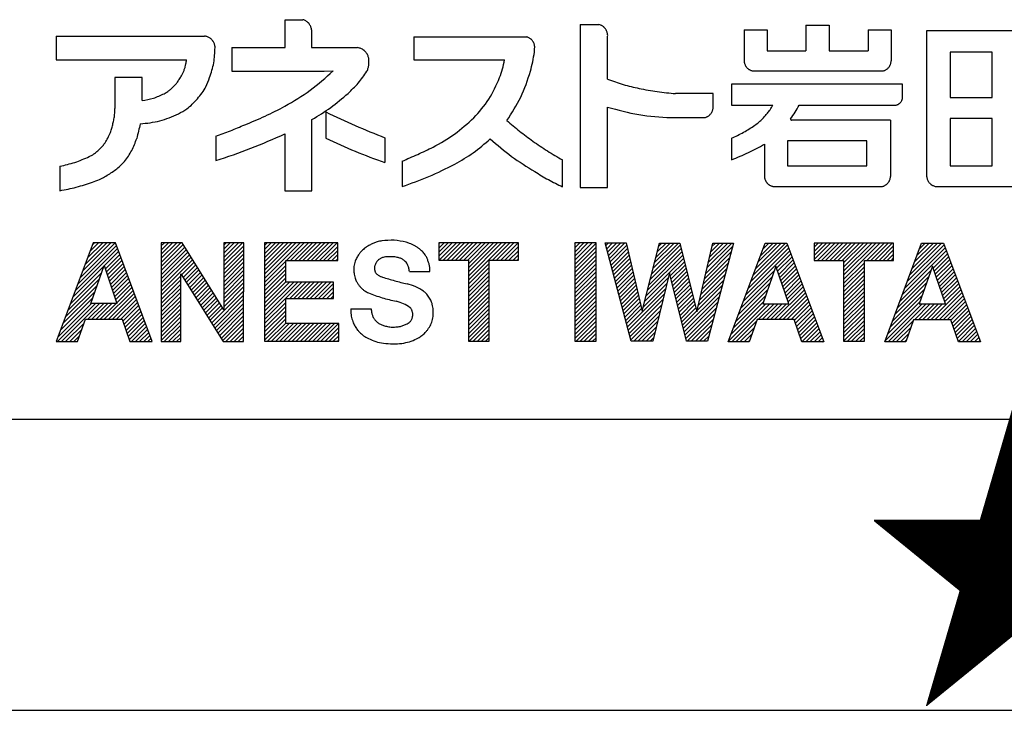
# Model space of a CAD drawing. Extents: x -562 to 1478, y -2501 to -954.
# Drawn here: x 1027 to 1216, y -2501 to -2368 of the extents above; entities that cross this region are included whole.
import ezdxf

# ---------------------------------------------------------------- set-up
doc = ezdxf.new("R2010")
doc.units = 0
doc.header["$MEASUREMENT"] = 0
doc.layers.get('0').update_dxf_attribs({"linetype": 'CONTINUOUS'})
doc.layers.add('1', color=7, linetype='CONTINUOUS')
doc.styles.add('CONVERTER_2', font='txt', dxfattribs={"width": 0.89})
pattern_1 = [(45, (41.3221, -1562.8681), (-0.3959798, 0.3959798), [])]

msp = doc.modelspace()

# ---------------------------------------------------------------- hatches: boundary and pattern name
at = {"linetype": 'Continuous'}
h = msp.add_hatch(dxfattribs=at)
h.set_pattern_fill('USER', color=3, scale=0.07, angle=45, pattern_type=0)
h.set_pattern_definition(pattern_1)
edge = h.paths.add_edge_path()
edge.add_line((1047.8664, -2429.7917), (1052.1466, -2429.7937))
edge.add_line((1046.4161, -2425.5075), (1047.8664, -2429.7917))
edge.add_line((1039.3098, -2425.5042), (1046.4161, -2425.5075))
edge.add_line((1037.8271, -2429.787), (1039.3098, -2425.5042))
edge.add_line((1033.6667, -2429.7851), (1037.8271, -2429.787))
edge.add_line((1040.8266, -2410.7594), (1033.6667, -2429.7851))
edge.add_line((1045.0846, -2410.7614), (1040.8266, -2410.7594))
edge.add_line((1052.1466, -2429.7937), (1045.0846, -2410.7614))
edge = h.paths.add_edge_path(flags=16)
edge.add_line((1045.3803, -2422.4475), (1040.3688, -2422.4452))
edge.add_line((1042.9022, -2415.1273), (1045.3803, -2422.4475))
edge.add_line((1040.3688, -2422.4452), (1042.9022, -2415.1273))
h = msp.add_hatch(dxfattribs=at)
h.set_pattern_fill('USER', color=3, scale=0.07, angle=45, pattern_type=0)
h.set_pattern_definition(pattern_1)
edge = h.paths.add_edge_path()
edge.add_line((1069.7789, -2429.8018), (1069.7877, -2410.7728))
edge.add_line((1065.8193, -2429.8), (1069.7789, -2429.8018))
edge.add_line((1057.6745, -2416.7247), (1065.8193, -2429.8))
edge.add_line((1057.6685, -2429.7962), (1057.6745, -2416.7247))
edge.add_line((1053.913, -2429.7945), (1057.6685, -2429.7962))
edge.add_line((1053.9218, -2410.7655), (1053.913, -2429.7945))
edge.add_line((1057.9305, -2410.7673), (1053.9218, -2410.7655))
edge.add_line((1065.9629, -2423.6623), (1057.9305, -2410.7673))
edge.add_line((1065.9689, -2410.7711), (1065.9629, -2423.6623))
edge.add_line((1069.7877, -2410.7728), (1065.9689, -2410.7711))
h = msp.add_hatch(dxfattribs=at)
h.set_pattern_fill('USER', color=3, scale=0.07, angle=45, pattern_type=0)
h.set_pattern_definition(pattern_1)
edge = h.paths.add_edge_path()
edge.add_line((1087.885, -2414.1873), (1087.8866, -2410.7812))
edge.add_line((1077.8855, -2414.1827), (1087.885, -2414.1873))
edge.add_line((1077.8835, -2418.3385), (1077.8855, -2414.1827))
edge.add_line((1087.0759, -2418.3428), (1077.8835, -2418.3385))
edge.add_line((1087.0745, -2421.4939), (1087.0759, -2418.3428))
edge.add_line((1077.8821, -2421.4897), (1087.0745, -2421.4939))
edge.add_line((1077.8798, -2426.3305), (1077.8821, -2421.4897))
edge.add_line((1088.1036, -2426.3352), (1077.8798, -2426.3305))
edge.add_line((1088.102, -2429.7375), (1088.1036, -2426.3352))
edge.add_line((1073.798, -2429.7309), (1088.102, -2429.7375))
edge.add_line((1073.8068, -2410.7747), (1073.798, -2429.7309))
edge.add_line((1087.8866, -2410.7812), (1073.8068, -2410.7747))
h = msp.add_hatch(dxfattribs=at)
h.set_pattern_fill('USER', color=3, scale=0.07, angle=45, pattern_type=0)
h.set_pattern_definition(pattern_1)
edge = h.paths.add_edge_path()
edge.add_line((1122.6823, -2414.133), (1122.6839, -2410.7973))
edge.add_line((1117.0555, -2414.1304), (1122.6823, -2414.133))
edge.add_line((1117.0483, -2429.709), (1117.0555, -2414.1304))
edge.add_line((1113.0528, -2429.7072), (1117.0483, -2429.709))
edge.add_line((1113.06, -2414.1285), (1113.0528, -2429.7072))
edge.add_line((1107.3622, -2414.1259), (1113.06, -2414.1285))
edge.add_line((1107.3638, -2410.7902), (1107.3622, -2414.1259))
edge.add_line((1122.6839, -2410.7973), (1107.3638, -2410.7902))
h = msp.add_hatch(dxfattribs=at)
h.set_pattern_fill('USER', color=3, scale=0.07, angle=45, pattern_type=0)
h.set_pattern_definition(pattern_1)
edge = h.paths.add_edge_path()
edge.add_line((1137.613, -2429.7186), (1137.6217, -2410.8042))
edge.add_line((1133.5159, -2429.7167), (1137.613, -2429.7186))
edge.add_line((1133.5247, -2410.8023), (1133.5159, -2429.7167))
edge.add_line((1137.6217, -2410.8042), (1133.5247, -2410.8023))
h = msp.add_hatch(dxfattribs=at)
h.set_pattern_fill('USER', color=3, scale=0.07, angle=45, pattern_type=0)
h.set_pattern_definition(pattern_1)
h.paths.add_polyline_path([(1164.0582, -2410.8165), (1159.1036, -2429.7285), (1155.0222, -2429.7266), (1151.7397, -2416.5666), (1148.5686, -2429.7236), (1144.3886, -2429.7217), (1139.3833, -2410.805), (1143.4407, -2410.8069), (1146.5231, -2423.9599), (1149.8658, -2410.8099), (1153.7228, -2410.8117), (1156.9997, -2424.0326), (1160.0879, -2410.8146)])
h = msp.add_hatch(dxfattribs=at)
h.set_pattern_fill('USER', color=3, scale=0.07, angle=45, pattern_type=0)
h.set_pattern_definition(pattern_1)
h.paths.add_polyline_path([(1174.3621, -2410.8212), (1181.468, -2429.8535), (1177.259, -2429.8516), (1175.7847, -2425.5674), (1168.6272, -2425.5641), (1167.1215, -2429.8469), (1163.0841, -2429.845), (1170.1564, -2410.8193)])
edge = h.paths.add_edge_path(flags=16)
edge.add_line((1174.7317, -2422.5074), (1172.2437, -2415.2777))
edge.add_line((1169.7027, -2422.5051), (1174.7317, -2422.5074))
edge.add_line((1172.2437, -2415.2777), (1169.7027, -2422.5051))
h = msp.add_hatch(dxfattribs=at)
h.set_pattern_fill('USER', color=3, scale=0.07, angle=45, pattern_type=0)
h.set_pattern_definition(pattern_1)
edge = h.paths.add_edge_path()
edge.add_line((1194.9049, -2414.1664), (1194.9065, -2410.8308))
edge.add_line((1189.2781, -2414.1638), (1194.9049, -2414.1664))
edge.add_line((1189.2709, -2429.7425), (1189.2781, -2414.1638))
edge.add_line((1185.2754, -2429.7406), (1189.2709, -2429.7425))
edge.add_line((1185.2826, -2414.1619), (1185.2754, -2429.7406))
edge.add_line((1179.5849, -2414.1593), (1185.2826, -2414.1619))
edge.add_line((1179.5864, -2410.8237), (1179.5849, -2414.1593))
edge.add_line((1194.9065, -2410.8308), (1179.5864, -2410.8237))
h = msp.add_hatch(dxfattribs=at)
h.set_pattern_fill('USER', color=3, scale=0.07, angle=45, pattern_type=0)
h.set_pattern_definition(pattern_1)
h.paths.add_polyline_path([(1211.6021, -2429.8675), (1207.3932, -2429.8655), (1205.9189, -2425.5814), (1198.7614, -2425.578), (1197.2556, -2429.8608), (1193.2183, -2429.859), (1200.2906, -2410.8332), (1204.4963, -2410.8352)])
edge = h.paths.add_edge_path(flags=16)
edge.add_line((1204.8658, -2422.5213), (1202.3779, -2415.2917))
edge.add_line((1199.8369, -2422.519), (1204.8658, -2422.5213))
edge.add_line((1202.3779, -2415.2917), (1199.8369, -2422.519))

# ---------------------------------------------------------------- linework, layer by layer
at = {"layer": '1', "color": 3, "linetype": 'Continuous'}
for p, q in [((1077.7537, -2367.8077), (1081.1757, -2367.8075)), ((1077.7537, -2373.1759), (1077.7537, -2367.8077)), ((1134.5858, -2368.7533), (1138.1883, -2368.7531)), ((1134.5858, -2368.7533), (1134.5858, -2400.122)), ((1177.9978, -2368.8311), (1182.4936, -2368.8308)), ((1177.9978, -2368.8311), (1177.9978, -2373.7784)), ((1182.4936, -2368.8308), (1182.4936, -2373.7781)), ((1033.6667, -2370.9887), (1062.2633, -2370.9873)), ((1033.6667, -2370.9887), (1033.6667, -2375.5689)), ((1082.8453, -2369.7528), (1082.8453, -2373.1924)), ((1102.5132, -2371.1132), (1124.1768, -2371.1121)), ((1102.5132, -2371.1132), (1102.5132, -2375.5653)), ((1139.8545, -2379.2594), (1139.8545, -2370.9833)), ((1166.1311, -2369.7765), (1170.5658, -2369.7763)), ((1166.1311, -2369.7765), (1166.1311, -2375.7608)), ((1170.5658, -2369.7763), (1170.5658, -2373.7787)), ((1190.0174, -2369.7753), (1194.4215, -2369.7751)), ((1190.0174, -2369.7753), (1190.0174, -2373.7777)), ((1194.4215, -2369.7751), (1194.4215, -2375.7593)), ((1231.2021, -2369.9695), (1201.2494, -2369.971)), ((1201.2494, -2369.971), (1201.2494, -2397.7992)), ((1067.5042, -2373.1764), (1077.7537, -2373.1759)), ((1067.5042, -2373.1764), (1067.5042, -2377.7513)), ((1082.8453, -2373.1924), (1091.7301, -2373.1919)), ((1170.5658, -2373.7787), (1177.9978, -2373.7784)), ((1182.4936, -2373.7781), (1190.0174, -2373.7777)), ((1213.899, -2374.0603), (1205.8058, -2374.0607)), ((1205.8058, -2374.0607), (1205.8058, -2382.777)), ((1213.899, -2382.7766), (1213.899, -2374.0603)), ((1033.6667, -2375.5689), (1058.7693, -2375.5676)), ((1102.5132, -2375.5653), (1120.0279, -2375.5644)), ((1067.5042, -2377.7513), (1085.2822, -2377.7504)), ((1085.2822, -2377.7504), (1087.0043, -2377.663)), ((1167.8132, -2377.6844), (1192.8311, -2377.6831)), ((1050.2392, -2378.971), (1044.9951, -2378.9713)), ((1044.9951, -2378.9713), (1044.9951, -2384.8953)), ((1050.2392, -2383.3633), (1050.2392, -2378.971)), ((1196.6235, -2380.196), (1163.715, -2380.1977)), ((1163.715, -2380.1977), (1163.715, -2384.2622)), ((1196.6235, -2382.7452), (1196.6235, -2380.196)), ((1160.1547, -2382.0468), (1152.9404, -2382.0472)), ((1160.1547, -2384.7869), (1160.1547, -2382.0468)), ((1163.715, -2384.2622), (1171.6566, -2384.2618)), ((1176.7054, -2384.2615), (1195.3084, -2384.2606)), ((1205.8058, -2382.777), (1213.899, -2382.7766)), ((1085.6298, -2385.572), (1085.6298, -2390.6203)), ((1139.8545, -2400.1217), (1139.8545, -2384.6307)), ((1082.9349, -2400.756), (1082.9349, -2387.035)), ((1151.9881, -2386.6738), (1158.4501, -2386.6734)), ((1194.2991, -2387.1461), (1175.2277, -2387.1471)), ((1194.2991, -2387.1461), (1194.2991, -2398.0264)), ((1213.899, -2386.8434), (1205.8058, -2386.8438)), ((1205.8058, -2386.8438), (1205.8058, -2395.9552)), ((1213.899, -2395.9548), (1213.899, -2386.8434)), ((1077.7372, -2389.7889), (1077.7372, -2400.7563)), ((1064.4209, -2390.2481), (1064.4209, -2394.9542)), ((1096.9771, -2390.5393), (1096.9771, -2395.2983)), ((1163.715, -2390.6351), (1163.715, -2394.7699)), ((1170.0497, -2391.7744), (1170.0497, -2398.1457)), ((1189.7246, -2391.1049), (1174.4804, -2391.1057)), ((1174.4804, -2391.1057), (1174.4804, -2395.9569)), ((1189.7246, -2395.9561), (1189.7246, -2391.1049)), ((1100.2829, -2395.0585), (1100.2829, -2399.9318)), ((1131.1641, -2399.9926), (1131.1641, -2394.8074)), ((1034.4109, -2396.0322), (1034.4109, -2400.7411)), ((1174.4804, -2395.9569), (1189.7246, -2395.9561)), ((1205.8058, -2395.9552), (1213.899, -2395.9548)), ((1077.7372, -2400.7563), (1082.9349, -2400.756)), ((1134.5858, -2400.122), (1139.8545, -2400.1217)), ((1171.9498, -2399.9503), (1192.6231, -2399.9492)), ((1203.3683, -2399.9487), (1229.0837, -2399.9474)), ((1040.8266, -2410.7594), (1033.6667, -2429.7851)), ((1045.0846, -2410.7614), (1040.8266, -2410.7594)), ((1052.1466, -2429.7937), (1045.0846, -2410.7614)), ((1053.9218, -2410.7655), (1053.913, -2429.7945)), ((1057.9305, -2410.7673), (1053.9218, -2410.7655)), ((1065.9629, -2423.6623), (1057.9305, -2410.7673)), ((1065.9689, -2410.7711), (1065.9629, -2423.6623)), ((1069.7877, -2410.7728), (1065.9689, -2410.7711)), ((1069.7789, -2429.8018), (1069.7877, -2410.7728)), ((1073.8068, -2410.7747), (1073.798, -2429.7309)), ((1087.8866, -2410.7812), (1073.8068, -2410.7747)), ((1087.885, -2414.1873), (1087.8866, -2410.7812)), ((1107.3638, -2410.7902), (1107.3622, -2414.1259)), ((1122.6839, -2410.7973), (1107.3638, -2410.7902)), ((1122.6823, -2414.133), (1122.6839, -2410.7973)), ((1133.5247, -2410.8023), (1133.5159, -2429.7167)), ((1137.6217, -2410.8042), (1133.5247, -2410.8023)), ((1137.613, -2429.7186), (1137.6217, -2410.8042)), ((1139.3833, -2410.805), (1143.4407, -2410.8069)), ((1144.3886, -2429.7217), (1139.3833, -2410.805)), ((1143.4407, -2410.8069), (1146.5231, -2423.9599)), ((1146.5231, -2423.9599), (1149.8658, -2410.8099)), ((1149.8658, -2410.8099), (1153.7228, -2410.8117)), ((1153.7228, -2410.8117), (1156.9997, -2424.0326)), ((1156.9997, -2424.0326), (1160.0879, -2410.8146)), ((1164.0582, -2410.8165), (1159.1036, -2429.7285)), ((1160.0879, -2410.8146), (1164.0582, -2410.8165)), ((1163.0841, -2429.845), (1170.1564, -2410.8193)), ((1170.1564, -2410.8193), (1174.3621, -2410.8212)), ((1174.3621, -2410.8212), (1181.468, -2429.8535)), ((1179.5864, -2410.8237), (1179.5849, -2414.1593)), ((1194.9065, -2410.8308), (1179.5864, -2410.8237)), ((1193.2183, -2429.859), (1200.2906, -2410.8332)), ((1194.9049, -2414.1664), (1194.9065, -2410.8308)), ((1200.2906, -2410.8332), (1204.4963, -2410.8352)), ((1204.4963, -2410.8352), (1211.6021, -2429.8675)), ((1077.8835, -2418.3385), (1077.8855, -2414.1827)), ((1077.8855, -2414.1827), (1087.885, -2414.1873)), ((1107.3622, -2414.1259), (1113.06, -2414.1285)), ((1113.06, -2414.1285), (1113.0528, -2429.7072)), ((1117.0483, -2429.709), (1117.0555, -2414.1304)), ((1117.0555, -2414.1304), (1122.6823, -2414.133)), ((1179.5849, -2414.1593), (1185.2826, -2414.1619)), ((1185.2826, -2414.1619), (1185.2754, -2429.7406)), ((1189.2709, -2429.7425), (1189.2781, -2414.1638)), ((1189.2781, -2414.1638), (1194.9049, -2414.1664)), ((1040.3688, -2422.4452), (1042.9022, -2415.1273)), ((1042.9022, -2415.1273), (1045.3803, -2422.4475)), ((1101.6873, -2416.3173), (1105.619, -2416.3191)), ((1151.7397, -2416.5666), (1148.5686, -2429.7236)), ((1155.0222, -2429.7266), (1151.7397, -2416.5666)), ((1172.2437, -2415.2777), (1169.7027, -2422.5051)), ((1174.7317, -2422.5074), (1172.2437, -2415.2777)), ((1202.3779, -2415.2917), (1199.8369, -2422.519)), ((1204.8658, -2422.5213), (1202.3779, -2415.2917)), ((1057.6685, -2429.7962), (1057.6745, -2416.7247)), ((1057.6745, -2416.7247), (1065.8193, -2429.8)), ((1087.0759, -2418.3428), (1077.8835, -2418.3385)), ((1087.0745, -2421.4939), (1087.0759, -2418.3428)), ((1077.8798, -2426.3305), (1077.8821, -2421.4897)), ((1077.8821, -2421.4897), (1087.0745, -2421.4939)), ((1045.3803, -2422.4475), (1040.3688, -2422.4452)), ((1090.3982, -2423.5131), (1094.354, -2423.515)), ((1169.7027, -2422.5051), (1174.7317, -2422.5074)), ((1199.8369, -2422.519), (1204.8658, -2422.5213)), ((1037.8271, -2429.787), (1039.3098, -2425.5042)), ((1039.3098, -2425.5042), (1046.4161, -2425.5075)), ((1046.4161, -2425.5075), (1047.8664, -2429.7917)), ((1168.6272, -2425.5641), (1167.1215, -2429.8469)), ((1175.7847, -2425.5674), (1168.6272, -2425.5641)), ((1177.259, -2429.8516), (1175.7847, -2425.5674)), ((1198.7614, -2425.578), (1197.2556, -2429.8608)), ((1205.9189, -2425.5814), (1198.7614, -2425.578)), ((1207.3932, -2429.8655), (1205.9189, -2425.5814)), ((1088.1036, -2426.3352), (1077.8798, -2426.3305)), ((1088.102, -2429.7375), (1088.1036, -2426.3352)), ((1033.6667, -2429.7851), (1037.8271, -2429.787)), ((1047.8664, -2429.7917), (1052.1466, -2429.7937)), ((1053.913, -2429.7945), (1057.6685, -2429.7962)), ((1065.8193, -2429.8), (1069.7789, -2429.8018)), ((1073.798, -2429.7309), (1088.102, -2429.7375)), ((1113.0528, -2429.7072), (1117.0483, -2429.709)), ((1133.5159, -2429.7167), (1137.613, -2429.7186)), ((1148.5686, -2429.7236), (1144.3886, -2429.7217)), ((1159.1036, -2429.7285), (1155.0222, -2429.7266)), ((1167.1215, -2429.8469), (1163.0841, -2429.845)), ((1181.468, -2429.8535), (1177.259, -2429.8516)), ((1185.2754, -2429.7406), (1189.2709, -2429.7425)), ((1197.2556, -2429.8608), (1193.2183, -2429.859)), ((1211.6021, -2429.8675), (1207.3932, -2429.8655))]:
    msp.add_line(p, q, dxfattribs=at)
at = {"layer": '1', "color": 7, "linetype": 'Continuous'}
msp.add_line((1478.3597, -2444.7966), (-561.6403, -2444.7966), dxfattribs=at)
at = {"layer": '1', "color": 6, "linetype": 'Continuous'}
msp.add_line((-561.6403, -2500.7966), (1478.3597, -2500.7966), dxfattribs=at)
at = {"layer": '1', "color": 3, "linetype": 'Continuous'}
for points, knots in [([(1082.8453, -2369.7528), (1082.8326, -2369.6296), (1082.8099, -2369.41), (1082.6938, -2369.1038), (1082.558, -2368.8387), (1082.4375, -2368.6314), (1082.3346, -2368.4933), (1082.214, -2368.3711), (1082.0279, -2368.2215), (1081.788, -2368.0488), (1081.5055, -2367.8903), (1081.2942, -2367.8373), (1081.1757, -2367.8075)], [0, 0, 0, 0, 0.046226511, 0.082429951, 0.121886145, 0.158011087, 0.172155864, 0.186312411, 0.222273737, 0.261509954, 0.297232496, 0.342825294, 0.342825294, 0.342825294, 0.342825294]), ([(1139.8545, -2370.9833), (1139.8575, -2370.8812), (1139.8628, -2370.6993), (1139.8131, -2370.4341), (1139.746, -2370.197), (1139.6837, -2370.0085), (1139.6253, -2369.8757), (1139.5444, -2369.7406), (1139.4166, -2369.564), (1139.2836, -2369.3915), (1139.1771, -2369.2759), (1139.0669, -2369.1831), (1138.9047, -2369.0713), (1138.6981, -2368.9418), (1138.46, -2368.8218), (1138.2859, -2368.7778), (1138.1883, -2368.7531)], [0, 0, 0, 0, 0.038153481, 0.06803056, 0.100689063, 0.130592456, 0.142387271, 0.154978627, 0.189547478, 0.224099565, 0.236622355, 0.248365762, 0.278025921, 0.310397665, 0.339867921, 0.377496934, 0.377496934, 0.377496934, 0.377496934]), ([(1064.2814, -2373.1766), (1064.2775, -2373.0662), (1064.2704, -2372.8695), (1064.1949, -2372.5876), (1064.1015, -2372.3383), (1064.0173, -2372.141), (1063.9416, -2372.0038), (1063.8404, -2371.867), (1063.6836, -2371.6913), (1063.5215, -2371.521), (1063.3936, -2371.4094), (1063.2638, -2371.3237), (1063.0753, -2371.2252), (1062.8365, -2371.1142), (1062.5645, -2371.019), (1062.3715, -2370.9987), (1062.2633, -2370.9873)], [0, 0, 0, 0, 0.041254499, 0.073559504, 0.10883717, 0.141137306, 0.153886944, 0.1674984, 0.204815604, 0.242112734, 0.255642778, 0.268330652, 0.300342267, 0.335280876, 0.367118601, 0.407775787, 0.407775787, 0.407775787, 0.407775787]), ([(1125.7961, -2373.3014), (1125.8035, -2373.2008), (1125.8167, -2373.0214), (1125.7759, -2372.7577), (1125.7157, -2372.5218), (1125.6586, -2372.3341), (1125.6032, -2372.2018), (1125.5247, -2372.0674), (1125.3993, -2371.8921), (1125.2686, -2371.7211), (1125.1632, -2371.607), (1125.0535, -2371.5163), (1124.8917, -2371.4081), (1124.6855, -2371.2836), (1124.4475, -2371.1703), (1124.2741, -2371.133), (1124.1768, -2371.1121)], [0, 0, 0, 0, 0.037694008, 0.067216416, 0.099485283, 0.129033585, 0.140701657, 0.153157097, 0.187308445, 0.221442093, 0.23382575, 0.245439353, 0.274733255, 0.306703167, 0.335813987, 0.372982062, 0.372982062, 0.372982062, 0.372982062]), ([(1063.2377, -2378.9703), (1063.5423, -2378.0287), (1064.1519, -2376.1446), (1064.2382, -2374.1662), (1064.2814, -2373.1766)], [0, 0, 0, 0, 0.369269972, 0.73887305, 0.73887305, 0.73887305, 0.73887305]), ([(1093.9012, -2375.7529), (1093.9003, -2375.6289), (1093.8986, -2375.4079), (1093.824, -2375.0887), (1093.7288, -2374.8051), (1093.6419, -2374.5803), (1093.5626, -2374.4231), (1093.4551, -2374.265), (1093.2872, -2374.0606), (1093.1131, -2373.8617), (1092.975, -2373.7302), (1092.8338, -2373.6272), (1092.6275, -2373.5064), (1092.3656, -2373.3686), (1092.066, -2373.2462), (1091.8508, -2373.2114), (1091.7301, -2373.1919)], [0, 0, 0, 0, 0.046335409, 0.082619631, 0.12225831, 0.158552128, 0.172874537, 0.188164711, 0.230105021, 0.272023496, 0.287224851, 0.301480158, 0.337459085, 0.376727291, 0.412495618, 0.458169544, 0.458169544, 0.458169544, 0.458169544]), ([(1124.9925, -2377.7483), (1125.1466, -2377.1387), (1125.4546, -2375.9194), (1125.6686, -2374.68), (1125.7755, -2374.0602)], [0, 0, 0, 0, 0.235684184, 0.471438928, 0.471438928, 0.471438928, 0.471438928]), ([(1125.7755, -2374.0602), (1125.7823, -2373.9338), (1125.7958, -2373.6811), (1125.796, -2373.4279), (1125.7961, -2373.3014)], [0, 0, 0, 0, 0.0474559771, 0.094906505, 0.094906505, 0.094906505, 0.094906505]), ([(1057.4981, -2379.1156), (1057.6392, -2378.905), (1057.8845, -2378.5387), (1058.1545, -2377.9631), (1058.3596, -2377.4256), (1058.5428, -2376.8794), (1058.7004, -2376.2615), (1058.7442, -2375.8209), (1058.7693, -2375.5676)], [0, 0, 0, 0, 0.094876284, 0.165070648, 0.237816819, 0.310581025, 0.381060208, 0.476353482, 0.476353482, 0.476353482, 0.476353482]), ([(1093.5107, -2377.75), (1093.5669, -2377.6253), (1093.6647, -2377.4085), (1093.7601, -2377.079), (1093.8255, -2376.7757), (1093.8793, -2376.4698), (1093.9151, -2376.1282), (1093.9063, -2375.8899), (1093.9012, -2375.7529)], [0, 0, 0, 0, 0.051206539, 0.089087292, 0.128319935, 0.167557959, 0.205524244, 0.256856166, 0.256856166, 0.256856166, 0.256856166]), ([(1119.0573, -2378.9674), (1119.2506, -2378.4095), (1119.6376, -2377.2932), (1119.8978, -2376.1408), (1120.0279, -2375.5644)], [0, 0, 0, 0, 0.221260627, 0.442646757, 0.442646757, 0.442646757, 0.442646757]), ([(1166.1311, -2375.7608), (1166.1375, -2375.8538), (1166.1489, -2376.0197), (1166.216, -2376.2569), (1166.2962, -2376.4672), (1166.3677, -2376.6338), (1166.431, -2376.7501), (1166.5144, -2376.8671), (1166.6433, -2377.0189), (1166.7764, -2377.1667), (1166.8811, -2377.2647), (1166.9873, -2377.3422), (1167.1419, -2377.4341), (1167.338, -2377.5398), (1167.562, -2377.6356), (1167.7229, -2377.6668), (1167.8132, -2377.6844)], [0, 0, 0, 0, 0.034872194, 0.062174316, 0.092002322, 0.119311591, 0.130074613, 0.141565535, 0.173131244, 0.204681749, 0.216110218, 0.226826707, 0.253914349, 0.28348065, 0.310405788, 0.344789825, 0.344789825, 0.344789825, 0.344789825]), ([(1192.8311, -2377.6831), (1192.9186, -2377.663), (1193.0745, -2377.6274), (1193.2898, -2377.5271), (1193.4779, -2377.4181), (1193.6259, -2377.3239), (1193.7273, -2377.2452), (1193.8266, -2377.1467), (1193.9524, -2376.999), (1194.074, -2376.8475), (1194.1524, -2376.7312), (1194.2111, -2376.6162), (1194.2768, -2376.452), (1194.3499, -2376.245), (1194.4098, -2376.0122), (1194.4173, -2375.8502), (1194.4215, -2375.7593)], [0, 0, 0, 0, 0.033538451, 0.059802496, 0.088649228, 0.115077913, 0.12553251, 0.136681587, 0.16746423, 0.198261418, 0.209470313, 0.219969406, 0.246610389, 0.275707921, 0.302334614, 0.336343161, 0.336343161, 0.336343161, 0.336343161]), ([(1077.7372, -2384.4691), (1079.3951, -2383.4922), (1082.7141, -2381.5366), (1085.5734, -2378.955), (1087.0043, -2377.663)], [0, 0, 0, 0, 0.71959852, 1.44052014, 1.44052014, 1.44052014, 1.44052014]), ([(1089.8776, -2382), (1090.556, -2381.3552), (1091.9142, -2380.0643), (1092.9781, -2378.5219), (1093.5107, -2377.75)], [0, 0, 0, 0, 0.349944161, 0.700574155, 0.700574155, 0.700574155, 0.700574155]), ([(1120.4411, -2387.2378), (1121.4055, -2385.7569), (1123.3362, -2382.7921), (1124.4401, -2379.4307), (1124.9925, -2377.7483)], [0, 0, 0, 0, 0.65963494, 1.32055685, 1.32055685, 1.32055685, 1.32055685]), ([(1054.4688, -2382.0584), (1054.716, -2381.9185), (1055.1459, -2381.6752), (1055.7033, -2381.2312), (1056.1752, -2380.7918), (1056.6291, -2380.3319), (1057.0915, -2379.7851), (1057.3497, -2379.36), (1057.4981, -2379.1156)], [0, 0, 0, 0, 0.106305181, 0.184943212, 0.266482422, 0.348054507, 0.427210034, 0.534272352, 0.534272352, 0.534272352, 0.534272352]), ([(1057.2362, -2385.9335), (1057.7878, -2385.6371), (1058.7478, -2385.1213), (1059.9324, -2384.0853), (1060.8922, -2383.0379), (1061.7894, -2381.931), (1062.646, -2380.5984), (1063.0217, -2379.5646), (1063.2377, -2378.9703)], [0, 0, 0, 0, 0.23399987, 0.40723111, 0.58681869, 0.76651254, 0.9413223, 1.1776026, 1.1776026, 1.1776026, 1.1776026]), ([(1114.0665, -2386.7114), (1115.1055, -2385.5569), (1117.1863, -2383.2445), (1118.433, -2380.3945), (1119.0573, -2378.9674)], [0, 0, 0, 0, 0.57832459, 1.15826943, 1.15826943, 1.15826943, 1.15826943]), ([(1139.8545, -2379.2594), (1140.8432, -2379.6208), (1142.82, -2380.3434), (1144.872, -2380.8114), (1145.8976, -2381.0453)], [0, 0, 0, 0, 0.394318512, 0.788382736, 0.788382736, 0.788382736, 0.788382736]), ([(1050.2392, -2383.3633), (1050.9746, -2383.2465), (1052.4466, -2383.0129), (1053.7944, -2382.3767), (1054.4688, -2382.0584)], [0, 0, 0, 0, 0.27768408, 0.555789541, 0.555789541, 0.555789541, 0.555789541]), ([(1082.9349, -2387.035), (1084.1594, -2386.2906), (1086.6102, -2384.8006), (1088.7879, -2382.934), (1089.8776, -2382)], [0, 0, 0, 0, 0.53641061, 1.07361126, 1.07361126, 1.07361126, 1.07361126]), ([(1145.8976, -2381.0453), (1147.0635, -2381.2686), (1149.3951, -2381.7152), (1151.7587, -2381.9366), (1152.9404, -2382.0472)], [0, 0, 0, 0, 0.444887627, 0.889664312, 0.889664312, 0.889664312, 0.889664312]), ([(1168.2007, -2388.1238), (1168.4813, -2387.9195), (1168.9695, -2387.5641), (1169.6009, -2386.9645), (1170.1369, -2386.3863), (1170.6533, -2385.7886), (1171.1816, -2385.0921), (1171.4832, -2384.5649), (1171.6566, -2384.2618)], [0, 0, 0, 0, 0.130020925, 0.226185801, 0.325901959, 0.425650887, 0.522340831, 0.653132787, 0.653132787, 0.653132787, 0.653132787]), ([(1175.0816, -2386.9082), (1175.3796, -2386.4842), (1175.9759, -2385.6358), (1176.4621, -2384.7198), (1176.7054, -2384.2615)], [0, 0, 0, 0, 0.194133848, 0.388475337, 0.388475337, 0.388475337, 0.388475337]), ([(1195.3084, -2384.2606), (1195.38, -2384.2481), (1195.5076, -2384.226), (1195.6853, -2384.1525), (1195.8409, -2384.0704), (1195.9635, -2383.9988), (1196.0476, -2383.9379), (1196.1303, -2383.8604), (1196.235, -2383.7434), (1196.3363, -2383.6231), (1196.4015, -2383.5302), (1196.4504, -2383.4378), (1196.505, -2383.3054), (1196.5656, -2383.1383), (1196.615, -2382.95), (1196.6205, -2382.8187), (1196.6235, -2382.7452)], [0, 0, 0, 0, 0.02714528, 0.048402666, 0.0717427, 0.09312685, 0.101593144, 0.110621609, 0.135532438, 0.160455759, 0.169535291, 0.178039898, 0.199605186, 0.223158726, 0.244718569, 0.272253618, 0.272253618, 0.272253618, 0.272253618]), ([(1043.6376, -2390.5971), (1043.8089, -2390.243), (1044.1068, -2389.6271), (1044.4143, -2388.6899), (1044.6367, -2387.8253), (1044.828, -2386.9526), (1044.9762, -2385.9755), (1044.9882, -2385.2896), (1044.9951, -2384.8953)], [0, 0, 0, 0, 0.147305697, 0.256267876, 0.369141088, 0.482031666, 0.59127135, 0.738984314, 0.738984314, 0.738984314, 0.738984314]), ([(1049.8772, -2387.8667), (1051.1527, -2387.7344), (1053.7054, -2387.4698), (1056.0587, -2386.4458), (1057.2362, -2385.9335)], [0, 0, 0, 0, 0.477721703, 0.956128154, 0.956128154, 0.956128154, 0.956128154]), ([(1070.0021, -2388.0484), (1071.317, -2387.5086), (1073.9477, -2386.4286), (1076.4738, -2385.1224), (1077.7372, -2384.4691)], [0, 0, 0, 0, 0.53274964, 1.0658381, 1.0658381, 1.0658381, 1.0658381]), ([(1085.6298, -2385.572), (1087.4947, -2386.4612), (1091.2236, -2388.2391), (1095.0596, -2389.7727), (1096.9771, -2390.5393)], [0, 0, 0, 0, 0.77453756, 1.54872789, 1.54872789, 1.54872789, 1.54872789]), ([(1139.8545, -2384.6307), (1141.8422, -2385.1807), (1145.8162, -2386.2802), (1149.9312, -2386.5426), (1151.9881, -2386.6738)], [0, 0, 0, 0, 0.7710963, 1.54170646, 1.54170646, 1.54170646, 1.54170646]), ([(1158.4501, -2386.6734), (1158.5398, -2386.6566), (1158.6999, -2386.6267), (1158.9231, -2386.5338), (1159.1189, -2386.431), (1159.2735, -2386.3415), (1159.3799, -2386.2659), (1159.4853, -2386.1702), (1159.6198, -2386.0256), (1159.7501, -2385.8771), (1159.835, -2385.7624), (1159.9, -2385.6482), (1159.9745, -2385.4844), (1160.0585, -2385.2773), (1160.1304, -2385.0434), (1160.1459, -2384.8791), (1160.1547, -2384.7869)], [0, 0, 0, 0, 0.034140785, 0.060874694, 0.090230486, 0.117124699, 0.127761319, 0.139104837, 0.170427936, 0.201765909, 0.213170643, 0.223852749, 0.250964236, 0.280576782, 0.307683031, 0.342306882, 0.342306882, 0.342306882, 0.342306882]), ([(1049.8772, -2387.8667), (1049.7607, -2388.3334), (1049.5277, -2389.2667), (1049.3156, -2390.2051), (1049.2096, -2390.6743)], [0, 0, 0, 0, 0.180366434, 0.360750371, 0.360750371, 0.360750371, 0.360750371]), ([(1064.4209, -2390.2481), (1065.361, -2389.9073), (1067.2417, -2389.2256), (1069.0819, -2388.4408), (1070.0021, -2388.0484)], [0, 0, 0, 0, 0.374940704, 0.750016016, 0.750016016, 0.750016016, 0.750016016]), ([(1106.2672, -2392.3511), (1107.6747, -2391.5628), (1110.4927, -2389.9848), (1112.8744, -2387.8033), (1114.0665, -2386.7114)], [0, 0, 0, 0, 0.60270951, 1.2066804, 1.2066804, 1.2066804, 1.2066804]), ([(1120.4411, -2387.2378), (1121.2563, -2387.9213), (1122.8863, -2389.2878), (1124.593, -2390.5573), (1125.4462, -2391.1919)], [0, 0, 0, 0, 0.398841427, 0.797467771, 0.797467771, 0.797467771, 0.797467771]), ([(1163.715, -2390.6351), (1164.4946, -2390.2749), (1166.0549, -2389.5541), (1167.4851, -2388.6008), (1168.2007, -2388.1238)], [0, 0, 0, 0, 0.321531626, 0.643468319, 0.643468319, 0.643468319, 0.643468319]), ([(1175.0816, -2386.9082), (1175.078, -2386.9164), (1175.0717, -2386.9311), (1175.0679, -2386.9544), (1175.0666, -2386.9759), (1175.0664, -2386.9934), (1175.0677, -2387.006), (1175.071, -2387.0195), (1175.0773, -2387.0376), (1175.0842, -2387.0555), (1175.0906, -2387.068), (1175.0989, -2387.0794), (1175.1116, -2387.0936), (1175.1247, -2387.1074), (1175.1352, -2387.1163), (1175.1458, -2387.1231), (1175.1613, -2387.1306), (1175.1809, -2387.139), (1175.2032, -2387.1459), (1175.2189, -2387.1467), (1175.2277, -2387.1471)], [0, 0, 0, 0, 0.0033332953, 0.0059456544, 0.0088086963, 0.0114314062, 0.0124700693, 0.0135783268, 0.0166147812, 0.0196500649, 0.0207648232, 0.0218801522, 0.0249013042, 0.0279206742, 0.0290176349, 0.0300463819, 0.0326370687, 0.0354644251, 0.0380422182, 0.0413339775, 0.0413339775, 0.0413339775, 0.0413339775]), ([(1064.4209, -2394.9542), (1066.6782, -2394.1931), (1071.1942, -2392.6704), (1075.5558, -2390.7495), (1077.7372, -2389.7889)], [0, 0, 0, 0, 0.89283269, 1.78617865, 1.78617865, 1.78617865, 1.78617865]), ([(1040.0578, -2394.172), (1040.3604, -2394.0132), (1040.887, -2393.7369), (1041.5603, -2393.2048), (1042.1228, -2392.6705), (1042.6593, -2392.1074), (1043.1957, -2391.4313), (1043.4763, -2390.9016), (1043.6376, -2390.5971)], [0, 0, 0, 0, 0.127866387, 0.222478388, 0.320575258, 0.418719351, 0.514058806, 0.642984632, 0.642984632, 0.642984632, 0.642984632]), ([(1046.847, -2395.0875), (1047.351, -2394.4121), (1048.3603, -2393.0598), (1048.9262, -2391.4701), (1049.2096, -2390.6743)], [0, 0, 0, 0, 0.314060312, 0.62887233, 0.62887233, 0.62887233, 0.62887233]), ([(1085.6298, -2390.6203), (1087.4846, -2391.49), (1091.1931, -2393.2287), (1095.0495, -2394.6086), (1096.9771, -2395.2983)], [0, 0, 0, 0, 0.76773582, 1.53498748, 1.53498748, 1.53498748, 1.53498748]), ([(1110.4156, -2395.624), (1111.629, -2394.9254), (1114.0579, -2393.5272), (1116.1779, -2391.694), (1117.2388, -2390.7766)], [0, 0, 0, 0, 0.52371738, 1.04833409, 1.04833409, 1.04833409, 1.04833409]), ([(1117.2388, -2390.7766), (1118.5924, -2391.9272), (1121.2978, -2394.2269), (1124.3067, -2396.1121), (1125.8102, -2397.0541)], [0, 0, 0, 0, 0.6652311, 1.32958888, 1.32958888, 1.32958888, 1.32958888]), ([(1125.4462, -2391.1919), (1126.3741, -2391.8348), (1128.2294, -2393.1203), (1130.1861, -2394.2452), (1131.1641, -2394.8074)], [0, 0, 0, 0, 0.423140846, 0.845976219, 0.845976219, 0.845976219, 0.845976219]), ([(1163.715, -2394.7699), (1164.8012, -2394.3363), (1166.9748, -2393.4689), (1169.0244, -2392.3394), (1170.0497, -2391.7744)], [0, 0, 0, 0, 0.438128011, 0.876655368, 0.876655368, 0.876655368, 0.876655368]), ([(1100.2829, -2395.0585), (1101.2878, -2394.6243), (1103.298, -2393.7557), (1105.2774, -2392.8193), (1106.2672, -2392.3511)], [0, 0, 0, 0, 0.410496297, 0.821092352, 0.821092352, 0.821092352, 0.821092352]), ([(1034.4109, -2396.0322), (1035.3808, -2395.811), (1037.3215, -2395.3684), (1039.1454, -2394.571), (1040.0578, -2394.172)], [0, 0, 0, 0, 0.372118156, 0.744631446, 0.744631446, 0.744631446, 0.744631446]), ([(1040.658, -2399.0767), (1041.1265, -2398.9175), (1041.9415, -2398.6405), (1043.0434, -2398.069), (1043.9995, -2397.4799), (1044.9327, -2396.8513), (1045.9125, -2396.0808), (1046.5058, -2395.4501), (1046.847, -2395.0875)], [0, 0, 0, 0, 0.185264677, 0.322282681, 0.464281258, 0.606329441, 0.744132261, 0.930546406, 0.930546406, 0.930546406, 0.930546406]), ([(1100.2829, -2399.9318), (1102.0202, -2399.3302), (1105.4965, -2398.1263), (1108.7754, -2396.4584), (1110.4156, -2395.624)], [0, 0, 0, 0, 0.68855237, 1.37775186, 1.37775186, 1.37775186, 1.37775186]), ([(1125.8102, -2397.0541), (1126.6789, -2397.5876), (1128.4158, -2398.6542), (1130.2483, -2399.5466), (1131.1641, -2399.9926)], [0, 0, 0, 0, 0.382061253, 0.763824688, 0.763824688, 0.763824688, 0.763824688]), ([(1034.4109, -2400.7411), (1035.4711, -2400.5361), (1037.592, -2400.126), (1039.6358, -2399.4266), (1040.658, -2399.0767)], [0, 0, 0, 0, 0.404362722, 0.808990896, 0.808990896, 0.808990896, 0.808990896]), ([(1170.0497, -2398.1457), (1170.0628, -2398.2411), (1170.0863, -2398.4112), (1170.1741, -2398.6501), (1170.2737, -2398.8598), (1170.3612, -2399.0251), (1170.4363, -2399.1392), (1170.5328, -2399.2518), (1170.6795, -2399.3954), (1170.8304, -2399.5343), (1170.9476, -2399.6246), (1171.0646, -2399.6931), (1171.2331, -2399.7707), (1171.4458, -2399.8577), (1171.6863, -2399.9307), (1171.8551, -2399.9433), (1171.9498, -2399.9503)], [0, 0, 0, 0, 0.036000563, 0.064184489, 0.094951807, 0.123119786, 0.134225658, 0.146083213, 0.178629709, 0.211159743, 0.222950031, 0.234005414, 0.261934801, 0.292420931, 0.320206734, 0.355694303, 0.355694303, 0.355694303, 0.355694303]), ([(1192.6231, -2399.9492), (1192.7128, -2399.9307), (1192.8728, -2399.8977), (1193.0949, -2399.8004), (1193.2894, -2399.6937), (1193.4428, -2399.6012), (1193.5482, -2399.5235), (1193.6521, -2399.4255), (1193.7844, -2399.2781), (1193.9125, -2399.1268), (1193.9956, -2399.0103), (1194.0588, -2398.8946), (1194.1305, -2398.729), (1194.2112, -2398.5199), (1194.2793, -2398.2841), (1194.292, -2398.119), (1194.2991, -2398.0264)], [0, 0, 0, 0, 0.034241358, 0.061054701, 0.090501052, 0.117478498, 0.128148162, 0.139526817, 0.170947259, 0.202382541, 0.213822285, 0.22453733, 0.251731602, 0.28143419, 0.308619293, 0.343343023, 0.343343023, 0.343343023, 0.343343023]), ([(1201.2494, -2397.7992), (1201.2513, -2397.9129), (1201.2545, -2398.1155), (1201.3314, -2398.4061), (1201.4286, -2398.6622), (1201.5168, -2398.8645), (1201.5969, -2399.0046), (1201.7046, -2399.1427), (1201.8716, -2399.3181), (1202.0444, -2399.4874), (1202.1807, -2399.5966), (1202.3187, -2399.6777), (1202.5182, -2399.7672), (1202.7704, -2399.8656), (1203.0566, -2399.9436), (1203.2563, -2399.9468), (1203.3683, -2399.9487)], [0, 0, 0, 0, 0.042449811, 0.075696482, 0.111984022, 0.14520993, 0.158344491, 0.172366482, 0.210735634, 0.249082139, 0.263013394, 0.276077958, 0.308982875, 0.344894957, 0.377646297, 0.419471338, 0.419471338, 0.419471338, 0.419471338]), ([(1096.3939, -2410.404), (1096.0864, -2410.4534), (1095.5514, -2410.5393), (1094.8193, -2410.814), (1094.1855, -2411.1254), (1093.5676, -2411.4713), (1092.9217, -2411.9205), (1092.5428, -2412.3145), (1092.3249, -2412.5411)], [0, 0, 0, 0, 0.116477442, 0.202636638, 0.291901165, 0.38121398, 0.468109108, 0.585655846, 0.585655846, 0.585655846, 0.585655846]), ([(1101.0569, -2410.6506), (1100.2857, -2410.4934), (1098.7437, -2410.1792), (1097.1771, -2410.3291), (1096.3939, -2410.404)], [0, 0, 0, 0, 0.293340065, 0.586571622, 0.586571622, 0.586571622, 0.586571622]), ([(1104.1846, -2412.4164), (1104.0045, -2412.2542), (1103.6913, -2411.9722), (1103.1901, -2411.6305), (1102.7181, -2411.3526), (1102.2373, -2411.0926), (1101.6882, -2410.8413), (1101.2874, -2410.7202), (1101.0569, -2410.6506)], [0, 0, 0, 0, 0.090768022, 0.157855206, 0.22700749, 0.296134053, 0.362810233, 0.452975048, 0.452975048, 0.452975048, 0.452975048]), ([(1092.3249, -2412.5411), (1092.2108, -2412.6704), (1092.0122, -2412.8954), (1091.7758, -2413.258), (1091.5856, -2413.6008), (1091.4085, -2413.9514), (1091.2404, -2414.3526), (1091.1649, -2414.6451), (1091.1214, -2414.8133)], [0, 0, 0, 0, 0.064586712, 0.112372026, 0.161952422, 0.211552343, 0.259647389, 0.324687985, 0.324687985, 0.324687985, 0.324687985]), ([(1105.619, -2416.3191), (1105.6226, -2416.0335), (1105.629, -2415.5364), (1105.4786, -2414.836), (1105.2746, -2414.2241), (1105.0343, -2413.6274), (1104.6968, -2413), (1104.3715, -2412.6293), (1104.1846, -2412.4164)], [0, 0, 0, 0, 0.106740141, 0.185767459, 0.267152038, 0.348495693, 0.426916938, 0.532782101, 0.532782101, 0.532782101, 0.532782101]), ([(1096.8223, -2413.5396), (1096.7172, -2413.5585), (1096.5297, -2413.5923), (1096.2697, -2413.7042), (1096.0429, -2413.8289), (1095.8647, -2413.9379), (1095.745, -2414.0283), (1095.6367, -2414.1326), (1095.5005, -2414.2921), (1095.3401, -2414.4982), (1095.1864, -2414.74), (1095.1212, -2414.9221), (1095.0846, -2415.0243)], [0, 0, 0, 0, 0.039920882, 0.071186419, 0.10554603, 0.137031523, 0.14937762, 0.161711358, 0.193347065, 0.227910402, 0.259654149, 0.3002174, 0.3002174, 0.3002174, 0.3002174]), ([(1100.9059, -2414.3518), (1100.8083, -2414.2652), (1100.6387, -2414.1146), (1100.3601, -2413.9445), (1100.0966, -2413.8136), (1099.8278, -2413.6959), (1099.5201, -2413.5922), (1099.2973, -2413.5595), (1099.1692, -2413.5407)], [0, 0, 0, 0, 0.048799631, 0.084870527, 0.121988367, 0.159089629, 0.19490352, 0.243328349, 0.243328349, 0.243328349, 0.243328349]), ([(1101.6873, -2416.3173), (1101.6772, -2416.1735), (1101.6597, -2415.9234), (1101.567, -2415.5743), (1101.4545, -2415.2687), (1101.3267, -2414.97), (1101.1551, -2414.6543), (1100.9968, -2414.4622), (1100.9059, -2414.3518)], [0, 0, 0, 0, 0.053905119, 0.093791815, 0.134900182, 0.175990408, 0.215599393, 0.269100621, 0.269100621, 0.269100621, 0.269100621]), ([(1091.1214, -2414.8133), (1091.0812, -2414.9961), (1091.0113, -2415.3143), (1090.9849, -2415.7831), (1090.9942, -2416.2074), (1091.0219, -2416.6308), (1091.0891, -2417.0952), (1091.1865, -2417.4058), (1091.2424, -2417.5842)], [0, 0, 0, 0, 0.07008105, 0.121936066, 0.175569666, 0.229200742, 0.281016154, 0.351039306, 0.351039306, 0.351039306, 0.351039306]), ([(1095.0846, -2415.0243), (1095.0593, -2415.0926), (1095.0142, -2415.2143), (1094.9823, -2415.4044), (1094.9672, -2415.5802), (1094.9604, -2415.7221), (1094.9639, -2415.8239), (1094.9775, -2415.9248), (1095.0079, -2416.0635), (1095.0522, -2416.2341), (1095.1153, -2416.4158), (1095.1801, -2416.5279), (1095.2165, -2416.5908)], [0, 0, 0, 0, 0.027239294, 0.048576688, 0.071988135, 0.093430561, 0.101789762, 0.110150283, 0.131578366, 0.154970192, 0.17625874, 0.203431475, 0.203431475, 0.203431475, 0.203431475]), ([(1095.2165, -2416.5908), (1095.286, -2416.6659), (1095.407, -2416.7965), (1095.6103, -2416.9523), (1095.8046, -2417.077), (1096.004, -2417.1923), (1096.2343, -2417.3009), (1096.4045, -2417.3477), (1096.5023, -2417.3747)], [0, 0, 0, 0, 0.038300254, 0.066611474, 0.095745561, 0.124865221, 0.152951512, 0.190923339, 0.190923339, 0.190923339, 0.190923339]), ([(1091.2424, -2417.5842), (1091.3326, -2417.8317), (1091.4894, -2418.2623), (1091.8546, -2418.8118), (1092.238, -2419.2636), (1092.6481, -2419.6879), (1093.1547, -2420.1013), (1093.5635, -2420.2953), (1093.7984, -2420.4068)], [0, 0, 0, 0, 0.098384832, 0.17117836, 0.245858865, 0.320478436, 0.392380671, 0.48948241, 0.48948241, 0.48948241, 0.48948241]), ([(1096.5023, -2417.3747), (1097.2861, -2417.6145), (1098.8536, -2418.094), (1100.442, -2418.4986), (1101.2361, -2418.7008)], [0, 0, 0, 0, 0.307334944, 0.614579098, 0.614579098, 0.614579098, 0.614579098]), ([(1093.7984, -2420.4068), (1094.6744, -2420.7412), (1096.4256, -2421.4097), (1098.2549, -2421.8189), (1099.1691, -2422.0234)], [0, 0, 0, 0, 0.351117327, 0.701899133, 0.701899133, 0.701899133, 0.701899133]), ([(1104.4275, -2420.1112), (1103.9296, -2419.7971), (1102.9353, -2419.1699), (1101.802, -2418.857), (1101.2361, -2418.7008)], [0, 0, 0, 0, 0.219412825, 0.438255147, 0.438255147, 0.438255147, 0.438255147]), ([(1106.1015, -2422.6163), (1106.0428, -2422.4196), (1105.9406, -2422.0773), (1105.706, -2421.6197), (1105.4582, -2421.2281), (1105.1919, -2420.8504), (1104.8609, -2420.4614), (1104.5856, -2420.239), (1104.4275, -2420.1112)], [0, 0, 0, 0, 0.076819198, 0.133638031, 0.192117609, 0.250563809, 0.306868907, 0.382940065, 0.382940065, 0.382940065, 0.382940065]), ([(1101.8557, -2423.2686), (1101.4392, -2422.9919), (1100.6074, -2422.4392), (1099.6481, -2422.1619), (1099.1691, -2422.0234)], [0, 0, 0, 0, 0.186301769, 0.372083729, 0.372083729, 0.372083729, 0.372083729]), ([(1090.3982, -2423.5131), (1090.4013, -2423.8843), (1090.4075, -2424.6264), (1090.6074, -2425.341), (1090.7072, -2425.6982)], [0, 0, 0, 0, 0.138527402, 0.276928707, 0.276928707, 0.276928707, 0.276928707]), ([(1094.354, -2423.515), (1094.3565, -2423.639), (1094.3607, -2423.8547), (1094.4131, -2424.1611), (1094.4805, -2424.4337), (1094.5588, -2424.7029), (1094.667, -2424.9933), (1094.7713, -2425.1811), (1094.8312, -2425.2891)], [0, 0, 0, 0, 0.046438743, 0.080788563, 0.116259838, 0.151722252, 0.18593206, 0.232165798, 0.232165798, 0.232165798, 0.232165798]), ([(1102.3436, -2424.621), (1102.343, -2424.5226), (1102.3418, -2424.3515), (1102.2891, -2424.1105), (1102.2196, -2423.8994), (1102.1384, -2423.6931), (1102.0256, -2423.4752), (1101.9177, -2423.344), (1101.8557, -2423.2686)], [0, 0, 0, 0, 0.036775313, 0.063996015, 0.092043359, 0.120077889, 0.147105842, 0.183601912, 0.183601912, 0.183601912, 0.183601912]), ([(1106.1542, -2425.5338), (1106.1918, -2425.3415), (1106.2571, -2425.0069), (1106.2881, -2424.5166), (1106.2878, -2424.0721), (1106.272, -2423.6279), (1106.2234, -2423.1391), (1106.146, -2422.8072), (1106.1015, -2422.6163)], [0, 0, 0, 0, 0.073406996, 0.127703577, 0.183887674, 0.240070879, 0.294353185, 0.367739225, 0.367739225, 0.367739225, 0.367739225]), ([(1090.7072, -2425.6982), (1090.7646, -2425.8674), (1090.8645, -2426.1617), (1091.0625, -2426.5628), (1091.2643, -2426.9129), (1091.478, -2427.2549), (1091.7379, -2427.6165), (1091.9497, -2427.8411), (1092.0714, -2427.9703)], [0, 0, 0, 0, 0.06692057, 0.116398176, 0.167431822, 0.218446041, 0.267612882, 0.334077267, 0.334077267, 0.334077267, 0.334077267]), ([(1094.8312, -2425.2891), (1094.8724, -2425.362), (1094.944, -2425.4889), (1095.0718, -2425.655), (1095.1972, -2425.7967), (1095.3277, -2425.9331), (1095.4819, -2426.0733), (1095.6016, -2426.1542), (1095.6704, -2426.2008)], [0, 0, 0, 0, 0.031358826, 0.054541152, 0.078428022, 0.102303867, 0.125310914, 0.15641276, 0.15641276, 0.15641276, 0.15641276]), ([(1101.6313, -2426.1351), (1101.7177, -2426.0596), (1101.8681, -2425.9283), (1102.0308, -2425.6897), (1102.1497, -2425.458), (1102.2528, -2425.2179), (1102.3337, -2424.9386), (1102.34, -2424.7369), (1102.3436, -2424.621)], [0, 0, 0, 0, 0.042824277, 0.074559089, 0.107488305, 0.140439897, 0.172496738, 0.215782849, 0.215782849, 0.215782849, 0.215782849]), ([(1105.2327, -2427.4553), (1105.4339, -2427.1585), (1105.837, -2426.564), (1106.0484, -2425.8775), (1106.1542, -2425.5338)], [0, 0, 0, 0, 0.133658709, 0.267698495, 0.267698495, 0.267698495, 0.267698495]), ([(1092.0714, -2427.9703), (1092.3318, -2428.2149), (1092.8519, -2428.7034), (1093.4882, -2429.026), (1093.8058, -2429.1871)], [0, 0, 0, 0, 0.133236907, 0.266043515, 0.266043515, 0.266043515, 0.266043515]), ([(1095.6704, -2426.2008), (1095.8598, -2426.314), (1096.2382, -2426.5402), (1096.6565, -2426.6792), (1096.8655, -2426.7486)], [0, 0, 0, 0, 0.082468105, 0.16477258, 0.16477258, 0.16477258, 0.16477258]), ([(1096.8655, -2426.7486), (1097.0045, -2426.7866), (1097.2824, -2426.8627), (1097.5662, -2426.9118), (1097.7081, -2426.9364)], [0, 0, 0, 0, 0.053997306, 0.107968369, 0.107968369, 0.107968369, 0.107968369]), ([(1097.7081, -2426.9364), (1098.0069, -2426.9727), (1098.6044, -2427.0454), (1099.2016, -2426.9699), (1099.5001, -2426.9322)], [0, 0, 0, 0, 0.112381694, 0.224765256, 0.224765256, 0.224765256, 0.224765256]), ([(1099.5001, -2426.9322), (1099.6518, -2426.9134), (1099.9157, -2426.8807), (1100.2853, -2426.7794), (1100.6123, -2426.6643), (1100.9351, -2426.5363), (1101.2819, -2426.3697), (1101.5037, -2426.2208), (1101.6313, -2426.1351)], [0, 0, 0, 0, 0.057231457, 0.099548702, 0.143380709, 0.187226034, 0.229754975, 0.287296789, 0.287296789, 0.287296789, 0.287296789]), ([(1103.0654, -2429.2488), (1103.2364, -2429.1684), (1103.5338, -2429.0286), (1103.9266, -2428.763), (1104.2629, -2428.4963), (1104.5887, -2428.2152), (1104.9252, -2427.8772), (1105.1204, -2427.6093), (1105.2327, -2427.4553)], [0, 0, 0, 0, 0.070729406, 0.123048795, 0.177331131, 0.231640289, 0.284382771, 0.355731464, 0.355731464, 0.355731464, 0.355731464]), ([(1093.8058, -2429.1871), (1094.2663, -2429.4055), (1095.1865, -2429.8419), (1096.1895, -2430.0177), (1096.6906, -2430.1056)], [0, 0, 0, 0, 0.190164789, 0.379975578, 0.379975578, 0.379975578, 0.379975578]), ([(1100.2631, -2430.1301), (1100.7505, -2430.0495), (1101.7263, -2429.8883), (1102.6188, -2429.4621), (1103.0654, -2429.2488)], [0, 0, 0, 0, 0.184240533, 0.368837856, 0.368837856, 0.368837856, 0.368837856]), ([(1096.6906, -2430.1056), (1097.2856, -2430.1676), (1098.4757, -2430.2917), (1099.6673, -2430.1839), (1100.2631, -2430.1301)], [0, 0, 0, 0, 0.223760691, 0.447514738, 0.447514738, 0.447514738, 0.447514738])]:
    msp.add_open_spline(points, degree=3, knots=knots, dxfattribs=at)
msp.add_open_spline([(1099.1692, -2413.5407), (1098.7781, -2413.4925), (1097.9958, -2413.396), (1097.2135, -2413.4917), (1096.8223, -2413.5396)], degree=3, dxfattribs=at)

# ---------------------------------------------------------------- texts
at = {"layer": '1', "color": 6, "style": 'CONVERTER_2', "width": 0.89}
msp.add_text('★', height=48, dxfattribs=at).set_placement((1188.8832, -2495.8695))

doc.saveas('drawing.dxf')
